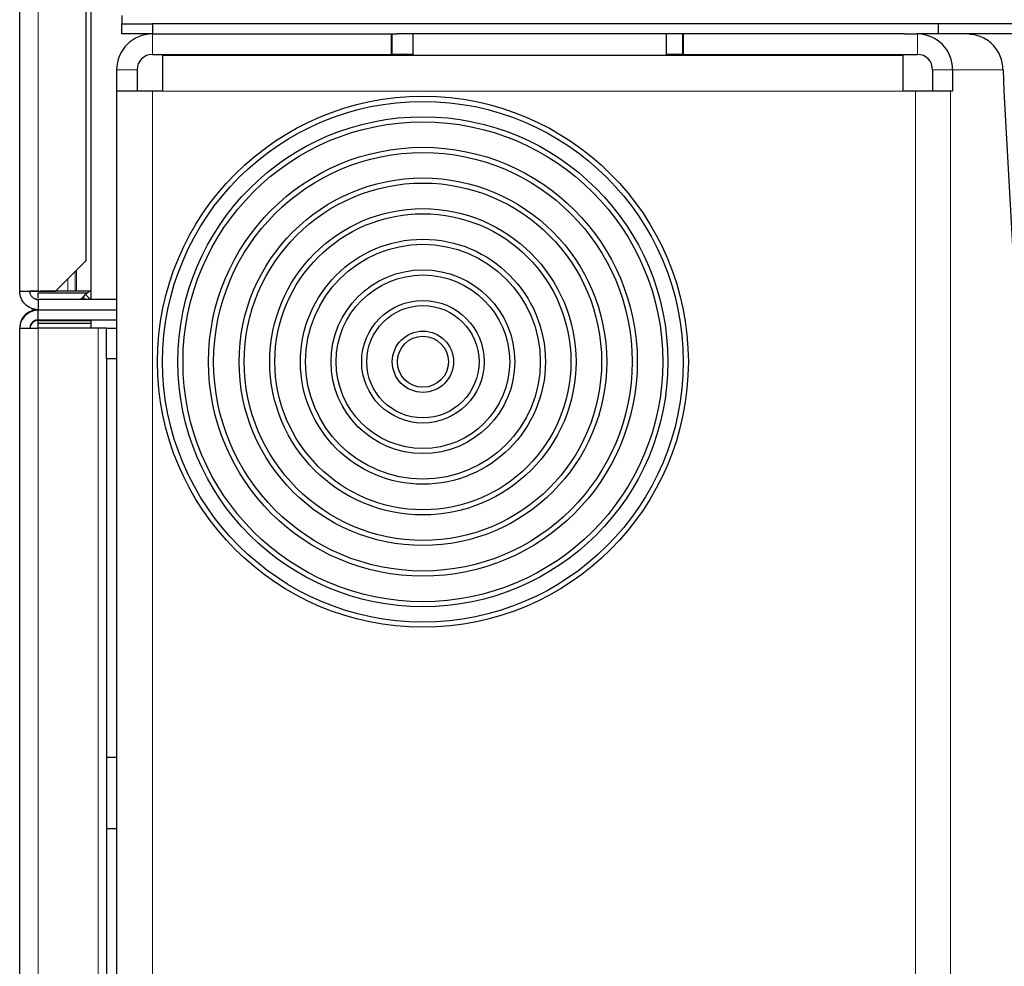
# Model space of a CAD drawing. Units: millimetres. Extents: x 49 to 372, y 15 to 280.
# Drawn here: x 169 to 174, y 236 to 241 of the extents above; entities that cross this region are included whole.
import ezdxf

# ---------------------------------------------------------------- set-up
doc = ezdxf.new("R2010")
doc.units = ezdxf.units.MM

msp = doc.modelspace()

# ---------------------------------------------------------------- linework, layer by layer
at = {"color": 7, "linetype": 'Continuous', "lineweight": 25}
for p, q in [((169.0345, 239.4456), (169.0345, 242.2258)), ((169.3595, 239.5956), (169.3595, 240.8206)), ((169.3845, 239.4056), (169.3845, 240.8206)), ((169.5345, 240.7956), (169.5345, 240.7556)), ((169.5345, 240.7056), (169.5345, 240.7556)), ((169.5345, 240.7556), (169.6845, 240.7556)), ((169.6845, 240.7556), (169.6845, 240.7056)), ((173.5345, 240.7556), (169.6845, 240.7556)), ((173.5345, 240.7056), (173.5345, 240.7556)), ((174.3748, 240.7556), (173.5345, 240.7556)), ((169.6845, 240.7056), (169.5345, 240.7056)), ((169.6845, 240.7056), (170.8545, 240.7056)), ((170.8545, 240.7056), (170.8595, 240.7056)), ((170.8595, 240.6056), (170.8595, 240.7056)), ((170.8595, 240.7056), (170.8816, 240.7056)), ((173.3678, 240.7056), (170.8816, 240.7056)), ((170.9595, 240.7056), (170.9595, 240.6056)), ((172.2023, 240.6056), (172.2023, 240.7056)), ((172.2805, 240.7056), (172.2805, 240.6056)), ((173.3678, 240.7056), (173.4321, 240.7056)), ((173.5345, 240.7056), (173.4321, 240.7056)), ((174.3748, 240.7056), (173.5345, 240.7056)), ((169.6845, 240.6056), (170.8545, 240.6056)), ((169.7345, 240.6006), (169.7345, 240.4256)), ((173.3618, 240.6006), (169.7345, 240.6006)), ((170.4521, 240.6006), (170.4471, 240.6056)), ((170.5228, 240.6006), (170.5178, 240.6056)), ((170.6236, 240.6056), (170.6266, 240.6006)), ((170.8545, 240.6056), (170.8595, 240.6056)), ((170.9595, 240.6056), (170.8595, 240.6056)), ((172.2805, 240.6056), (172.2023, 240.6056)), ((172.2805, 240.6056), (172.2854, 240.6056)), ((172.2854, 240.6056), (173.4321, 240.6056)), ((173.3618, 240.4256), (173.3618, 240.6006)), ((169.5095, 240.5306), (169.5095, 240.4256)), ((169.6095, 240.5306), (169.6095, 240.4256)), ((173.5056, 240.5306), (173.5056, 240.4256)), ((173.6036, 240.5306), (173.6036, 240.4256)), ((173.8516, 240.5306), (173.8549, 240.4256)), ((169.6845, 240.4256), (169.5095, 240.4256)), ((169.5095, 240.4256), (169.5095, 195.9856)), ((169.7345, 240.4256), (169.6845, 240.4256)), ((173.4222, 240.4256), (173.3618, 240.4256)), ((173.5937, 240.4256), (173.4222, 240.4256)), ((173.6036, 240.4256), (173.5937, 240.4256)), ((173.8549, 240.4256), (173.9006, 239.6074)), ((169.3595, 239.5956), (169.2095, 239.4456)), ((169.0345, 239.4456), (169.1245, 239.4456)), ((169.0346, 239.4455), (169.0346, 239.4456)), ((169.0346, 239.4455), (169.0346, 239.4416)), ((169.1246, 239.4455), (169.084, 239.4455)), ((169.0846, 239.4455), (169.0847, 239.4416)), ((169.1245, 239.4456), (169.2095, 239.4456)), ((169.1245, 239.4143), (169.1245, 239.4381)), ((169.1245, 239.4381), (169.3674, 239.4381)), ((169.1246, 239.4455), (169.1346, 239.4455)), ((169.1346, 239.4455), (169.1346, 239.4456)), ((169.3791, 239.4455), (169.1346, 239.4455)), ((169.271, 239.4456), (169.2095, 239.4456)), ((169.3064, 239.4456), (169.271, 239.4456)), ((169.313, 239.4456), (169.3064, 239.4456)), ((169.3837, 239.4456), (169.313, 239.4456)), ((169.3845, 239.4456), (169.3837, 239.4456)), ((169.1245, 239.4056), (169.1245, 239.3556)), ((169.5095, 239.4056), (169.1245, 239.4056)), ((169.3452, 239.4172), (169.3576, 239.4296)), ((169.1245, 239.3056), (169.1245, 239.3556)), ((169.1245, 239.3556), (169.5095, 239.3556)), ((169.1245, 239.3056), (169.5095, 239.3056)), ((169.1245, 239.3031), (169.3845, 239.3031)), ((169.1245, 239.2881), (169.1245, 239.3031)), ((169.3845, 239.2656), (169.3845, 239.3056)), ((169.0345, 239.2656), (169.1245, 239.2656)), ((169.0345, 195.7856), (169.0345, 239.2656)), ((169.1245, 239.2656), (169.1245, 239.2881)), ((169.3845, 239.2881), (169.1245, 239.2881)), ((169.4195, 239.2656), (169.1245, 239.2656)), ((169.4595, 239.2656), (169.4195, 239.2656)), ((169.4595, 239.2656), (169.5095, 239.2656)), ((169.4595, 239.1156), (169.4595, 239.2656)), ((169.5095, 239.1156), (169.4595, 239.1156)), ((169.4595, 239.1156), (169.4595, 237.1631)), ((169.5095, 237.1631), (169.4595, 237.1631)), ((169.4595, 237.1631), (169.4595, 236.8131)), ((169.5095, 236.8131), (169.4595, 236.8131)), ((169.4595, 236.8131), (169.4595, 224.8656))]:
    msp.add_line(p, q, dxfattribs=at)
at = {"color": 7, "linetype": 'Continuous', "lineweight": 18}
for p, q in [((169.1245, 242.2258), (169.1245, 239.4456)), ((169.3837, 239.4456), (169.3837, 240.8206)), ((169.6845, 240.6056), (169.6845, 240.7056)), ((170.8545, 240.7056), (170.8545, 240.6056)), ((172.2854, 240.6056), (172.2854, 240.7056)), ((173.4321, 240.6056), (173.4321, 240.7056)), ((170.1266, 240.6006), (170.1266, 240.6056)), ((170.1973, 240.6006), (170.1973, 240.6056)), ((169.6095, 240.5306), (169.5095, 240.5306)), ((173.5056, 240.5306), (173.6036, 240.5306)), ((173.8516, 240.5306), (173.6036, 240.5306)), ((169.6845, 240.4256), (169.6845, 195.9856)), ((173.3618, 240.4256), (169.7345, 240.4256)), ((173.4222, 240.4256), (173.4222, 195.9856)), ((173.5937, 240.4256), (173.5937, 195.9856)), ((169.3064, 239.4456), (169.3064, 239.5424)), ((169.313, 239.4456), (169.313, 239.549)), ((169.271, 239.4456), (169.271, 239.507)), ((169.1246, 239.4456), (169.1246, 239.4455)), ((169.3452, 239.4172), (169.3568, 239.4056)), ((169.3576, 239.4296), (169.3817, 239.4056)), ((169.1245, 239.3031), (169.1245, 239.3056)), ((169.1245, 195.7856), (169.1245, 239.2656)), ((169.4195, 195.7856), (169.4195, 239.2656))]:
    msp.add_line(p, q, dxfattribs=at)
at = {"color": 7, "linetype": 'Continuous', "lineweight": 25, "flags": 128}
for points in [[(169.1094, 239.4084), (169.1167, 239.4062), (169.1246, 239.4055)], [(169.0909, 239.362), (169.107, 239.3572), (169.1246, 239.3555)], [(169.0384, 239.2891), (169.0363, 239.2806), (169.0346, 239.2656)], [(169.0861, 239.274), (169.0853, 239.2709), (169.0846, 239.2656)]]:
    msp.add_lwpolyline(points, dxfattribs=at)
at = {"color": 7, "linetype": 'Continuous', "lineweight": 25}
for radius in [1.3, 1.275, 1.2, 1.175, 1.05, 1.025, 0.9, 0.875, 0.75, 0.725, 0.6, 0.575, 0.45, 0.425, 0.3, 0.275, 0.15, 0.125]:
    msp.add_circle((171.0095, 239.1006), radius, dxfattribs=at)
for centre, radius, start, end in [((169.6845, 240.5306), 0.175, 90, 180), ((173.4304, 240.5323), 0.1733, 359.4302, 89.4186), ((169.6845, 240.5306), 0.075, 90, 180), ((173.4314, 240.5313), 0.0743, 359.4302, 89.4186), ((169.4213, 239.366), 0.09, 117.8266, 135), ((169.3169, 239.4455), 0.04, 273.9028, 315), ((169.1245, 239.2631), 0.09, 90, 158.6353), ((169.1245, 239.2631), 0.04, 90, 158.005)]:
    msp.add_arc(centre, radius, start, end, dxfattribs=at)
for points in [[(173.8516, 240.5306), (173.8486, 240.5535), (173.8427, 240.5994), (173.8018, 240.6572), (173.7438, 240.6977), (173.698, 240.7029), (173.6751, 240.7056)], [(169.1245, 239.3556), (169.1128, 239.3569), (169.0892, 239.3596), (169.0594, 239.3804), (169.0386, 239.4102), (169.0359, 239.4338), (169.0345, 239.4456)], [(169.1245, 239.4056), (169.1193, 239.4062), (169.1088, 239.4074), (169.0956, 239.4166), (169.0864, 239.4298), (169.0851, 239.4403), (169.0845, 239.4456)]]:
    msp.add_open_spline(points, degree=3, dxfattribs=at)
for points, knots in [([(169.1245, 239.3556), (169.1129, 239.3542), (169.0896, 239.3516), (169.0601, 239.3313), (169.0388, 239.3017), (169.036, 239.2778), (169.0345, 239.2656)], [0, 0, 0, 0, 0.246815, 0.493785, 0.740756, 1, 1, 1, 1]), ([(169.1245, 239.3056), (169.1173, 239.3044), (169.1028, 239.302), (169.0874, 239.2854), (169.0854, 239.2719), (169.0845, 239.2656)], [0, 0, 0, 0, 0.347813, 0.696872, 1, 1, 1, 1])]:
    msp.add_open_spline(points, degree=3, knots=knots, dxfattribs=at)

doc.saveas('drawing.dxf')
